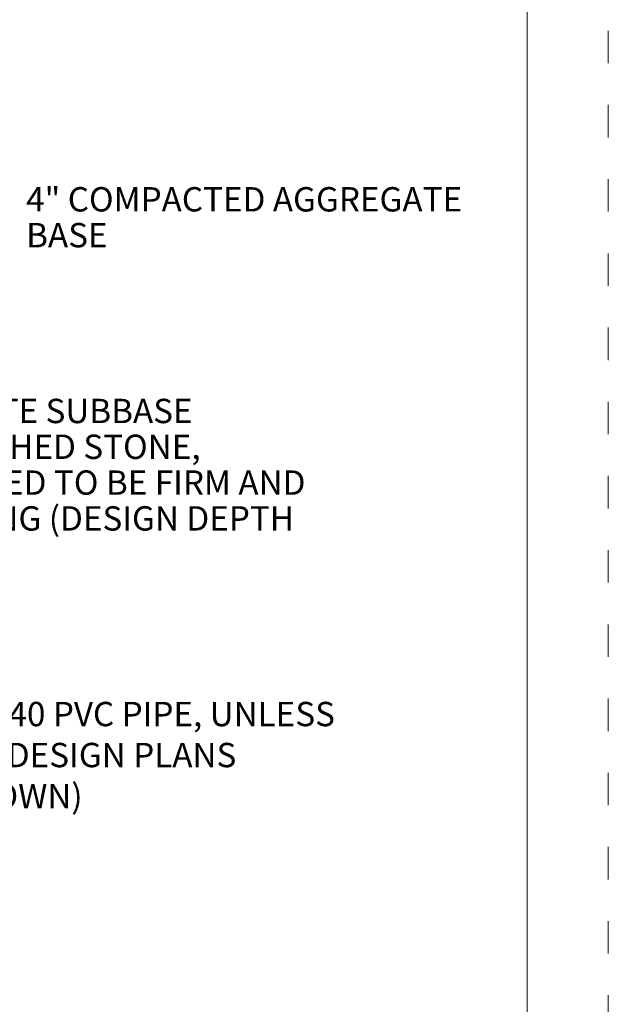
# Model space of a CAD drawing. Units: feet. Extents: x 0 to 8.5, y 0 to 11.
# Drawn here: x 6.7 to 8.5, y 6.4 to 9.4 of the extents above; entities that cross this region are included whole.
import ezdxf
from ezdxf.enums import TextEntityAlignment as Align

# ---------------------------------------------------------------- set-up
doc = ezdxf.new("R2010")
doc.units = ezdxf.units.FT
doc.header["$MEASUREMENT"] = 0
doc.linetypes.add('DGN Style 1', pattern=[0.128567, 0, -0.128567])
doc.layers.get('0').update_dxf_attribs({"color": 4})
for name, color, linetype, lineweight in [('SHEET BORDER', 4, 'Continuous', 40), ('SHEET STRUCTURE DETAILS', 4, 'Continuous', 13), ('SHEET TRIM BORDER', 4, 'DGN Style 1', 0)]:
    doc.layers.add(name, color=color, linetype=linetype, lineweight=lineweight)
doc.styles.add('Style-Arial', font='arial.ttf')

# ---------------------------------------------------------------- blocks, each defined once
blk = doc.blocks.new('MULTILEADER_1')
at = {"color": 0, "linetype": 'ByBlock', "lineweight": -2}
for p, q in [((2081.7526, 2064.3997), (2083.2342, 2063.9004)), ((2083.2342, 2063.9004), (2083.4592, 2063.9004))]:
    blk.add_line(p, q, dxfattribs=at)
at = {"color": 0, "linetype": 'ByBlock', "lineweight": -2, "extrusion": (0, 0, -1)}
blk.add_solid([(-2081.7447, 2064.376), (-2081.6105, 2064.4476), (-2081.7606, 2064.4234)], dxfattribs=at)
at = {"color": 0, "linetype": 'ByBlock', "lineweight": -2, "style": 'Style-Arial'}
for s, p in [('4" PERFORATED SCHEDULE 40 PVC PIPE, UNLESS', (2083.6186, 2063.974)), ('OTHERWISE SPECIFIED PER DESIGN PLANS', (2083.6111, 2063.7214)), ('(PERFORATIONS ANGLED DOWN)', (2083.6085, 2063.4687)), ('SEE DETAIL B', (2083.6118, 2063.2161))]:
    blk.add_text(s, height=0.15, dxfattribs=at).set_placement(p, align=Align.TOP_LEFT)

msp = doc.modelspace()

# ---------------------------------------------------------------- linework, layer by layer
at = {"layer": 'SHEET BORDER', "color": 7, "lineweight": 0, "flags": 128}
msp.add_lwpolyline([(8.25, 10.75), (0.25, 10.75), (0.25, 0.25), (8.25, 0.25), (8.25, 10.75)], close=True, dxfattribs=at)
at = {"layer": 'SHEET TRIM BORDER', "color": 7, "lineweight": 0, "flags": 128}
msp.add_lwpolyline([(8.5, 11), (0, 11), (0, 0), (8.5, 0), (8.5, 11)], close=True, dxfattribs=at)

# ---------------------------------------------------------------- block references
at = {"layer": 'SHEET STRUCTURE DETAILS', "color": 7, "linetype": 'Continuous', "lineweight": 0, "xscale": 0.5, "yscale": 0.5, "zscale": 0.5}
msp.add_blockref('MULTILEADER_1', (-1036.4925, -1024.6979), dxfattribs=at)

# ---------------------------------------------------------------- texts
at = {"layer": 'SHEET STRUCTURE DETAILS', "color": 7, "linetype": 'Continuous', "lineweight": 0, "insert": (6.1618, 8.2228), "char_height": 0.075, "width": 1.411708, "attachment_point": 1, "line_spacing_factor": 0.882781, "style": 'Style-Arial'}
msp.add_mtext('AGGREGATE SUBBASE\\PNO. 2 WASHED STONE, COMPACTED TO BE FIRM AND UNYIELDING (DESIGN DEPTH PER PLAN)', dxfattribs=at)

# ---------------------------------------------------------------- next in the draw order: texts
at = {"layer": 'SHEET STRUCTURE DETAILS', "color": 7, "linetype": 'Continuous', "lineweight": 0, "insert": (6.7076, 8.8748), "char_height": 0.075, "width": 1.346831, "attachment_point": 1, "line_spacing_factor": 0.882781, "style": 'Style-Arial', "bg_fill": 3, "box_fill_scale": 1.5, "bg_fill_color": 7, "bg_fill_transparency": 0}
msp.add_mtext('4" COMPACTED AGGREGATE BASE', dxfattribs=at)

doc.saveas('drawing.dxf')
